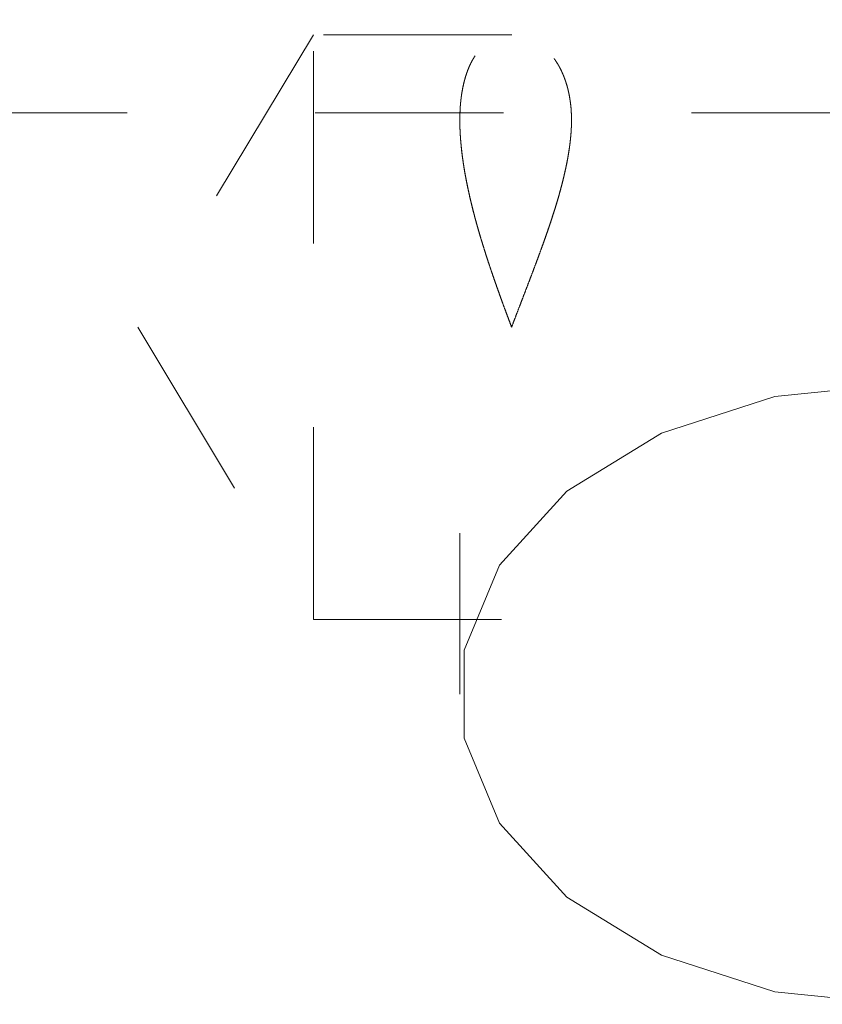
# Model space of a CAD drawing. Units: millimetres. Extents: x -80 to 100, y -31 to 50.
# Drawn here: x 25 to 27, y -7 to -4 of the extents above; entities that cross this region are included whole.
import ezdxf

# ---------------------------------------------------------------- set-up
doc = ezdxf.new("R2010")
doc.units = ezdxf.units.MM
doc.linetypes.add('DASHED', pattern=[25.72, 12.86, -12.86])
doc.layers.add('SK3', color=1, linetype='DASHED')

msp = doc.modelspace()

# ---------------------------------------------------------------- linework, layer by layer
at = {"layer": 'SK3', "lineweight": 18, "ltscale": 0.05}
for p, q in [((26.05, -2.9802), (26.05, -4.2439)), ((25.55, -3.9497), (24.9491, -4.9497)), ((25.55, -3.9497), (24.9491, -4.9497)), ((25.55, -5.9497), (25.55, -3.9497)), ((26.2273, -3.9497), (25.55, -3.9497)), ((26.2273, -3.9497), (25.55, -3.9497)), ((25.55, -5.9346), (25.55, -3.9649)), ((26.2276, -3.9497), (26.2273, -3.9497)), ((24.2701, -4.2164), (50.236, -4.2164)), ((26.05, -4.2439), (26.05, -4.2446)), ((24.9491, -4.9497), (25.55, -5.9497)), ((24.9491, -4.9497), (25.55, -5.9497)), ((27.55, -5.1442), (27.1274, -5.1872)), ((27.1274, -5.1872), (26.739, -5.3126)), ((26.739, -5.3126), (26.4164, -5.5103)), ((26.4164, -5.5103), (26.1856, -5.7642)), ((26.05, -5.6545), (26.05, -5.6546)), ((26.05, -5.6546), (26.05, -6.2049)), ((26.1856, -5.7642), (26.0653, -6.0539)), ((25.55, -5.9497), (26.2273, -5.9497)), ((25.55, -5.9497), (26.2273, -5.9497)), ((26.0653, -6.0539), (26.0653, -6.3558)), ((26.0653, -6.3558), (26.1856, -6.6455)), ((26.1856, -6.6455), (26.4164, -6.8994)), ((26.4164, -6.8994), (26.739, -7.0971)), ((26.739, -7.0971), (27.1274, -7.2226)), ((27.1274, -7.2226), (27.55, -7.2655))]:
    msp.add_line(p, q, dxfattribs=at)
for points, knots in [([(26.2271, -4.9497), (26.2246, -4.943), (26.2221, -4.9363), (26.217, -4.9229), (26.2145, -4.9162), (26.2095, -4.9028), (26.207, -4.8961), (26.2021, -4.8827), (26.1996, -4.876), (26.1947, -4.8626), (26.1923, -4.8559), (26.1874, -4.8425), (26.1851, -4.8358), (26.1803, -4.8225), (26.1779, -4.8158), (26.1732, -4.8025), (26.1709, -4.7958), (26.1662, -4.7825), (26.164, -4.7759), (26.1594, -4.7626), (26.1572, -4.756), (26.1527, -4.7428), (26.1505, -4.7361), (26.1461, -4.723), (26.144, -4.7164), (26.1397, -4.7032), (26.1377, -4.6966), (26.1335, -4.6835), (26.1314, -4.677), (26.1273, -4.6639), (26.1254, -4.6574), (26.1214, -4.6444), (26.1195, -4.6378), (26.1157, -4.6249), (26.1138, -4.6184), (26.1101, -4.6055), (26.1083, -4.599), (26.1047, -4.5862), (26.103, -4.5798), (26.1013, -4.5733), (26.0996, -4.567), (26.098, -4.5606), (26.0963, -4.5542), (26.0947, -4.5479), (26.0931, -4.5416), (26.0915, -4.5353), (26.09, -4.529), (26.0885, -4.5227), (26.087, -4.5165), (26.0855, -4.5103), (26.0841, -4.5041), (26.0826, -4.4979), (26.0813, -4.4917), (26.0799, -4.4856), (26.0786, -4.4794), (26.0773, -4.4733), (26.076, -4.4672), (26.0748, -4.4611), (26.0736, -4.4551), (26.0724, -4.449), (26.0712, -4.443), (26.0701, -4.437), (26.069, -4.431), (26.0679, -4.4251), (26.0669, -4.4191), (26.0658, -4.4132), (26.0648, -4.4073), (26.0639, -4.4014), (26.063, -4.3955), (26.0621, -4.3897), (26.0612, -4.3838), (26.0604, -4.378), (26.0595, -4.3722), (26.0588, -4.3665), (26.0581, -4.3607), (26.0573, -4.355), (26.0567, -4.3493), (26.056, -4.3436), (26.0554, -4.3379), (26.0548, -4.3323), (26.0543, -4.3267), (26.0537, -4.3211), (26.0533, -4.3156), (26.0528, -4.3101), (26.0524, -4.3046), (26.052, -4.2992), (26.0517, -4.2938), (26.0513, -4.2884), (26.0511, -4.2831), (26.0508, -4.2778), (26.0506, -4.2725), (26.0504, -4.2673), (26.0503, -4.2621), (26.0501, -4.2569), (26.0501, -4.2518), (26.05, -4.2468), (26.05, -4.2417), (26.0501, -4.2367), (26.0501, -4.2318), (26.0502, -4.2268), (26.0503, -4.222), (26.0505, -4.2172), (26.0507, -4.2123), (26.0509, -4.2076), (26.0512, -4.2029), (26.0515, -4.1981), (26.0518, -4.1935), (26.0522, -4.1889), (26.0526, -4.1843), (26.053, -4.1798), (26.0535, -4.1753), (26.054, -4.1708), (26.0545, -4.1664), (26.0551, -4.162), (26.0557, -4.1577), (26.0563, -4.1534), (26.057, -4.1491), (26.0577, -4.1449), (26.0584, -4.1407), (26.0592, -4.1366), (26.0599, -4.1325), (26.0608, -4.1285), (26.0616, -4.1245), (26.0625, -4.1204), (26.0634, -4.1166), (26.0643, -4.1127), (26.0653, -4.1088), (26.0663, -4.105), (26.0673, -4.1013), (26.0684, -4.0975), (26.0695, -4.0939), (26.0706, -4.0903), (26.0717, -4.0866), (26.0729, -4.0831), (26.0741, -4.0796), (26.0753, -4.0762), (26.0766, -4.0728), (26.0779, -4.0694), (26.0792, -4.0661), (26.0806, -4.0628), (26.082, -4.0596), (26.0833, -4.0564), (26.0848, -4.0533), (26.0862, -4.0502), (26.0877, -4.0471), (26.0892, -4.0442), (26.0908, -4.0413), (26.0923, -4.0383), (26.0939, -4.0355), (26.0955, -4.0327), (26.0971, -4.0299), (26.0988, -4.0273), (26.1005, -4.0246), (26.1022, -4.0219), (26.104, -4.0194), (26.1057, -4.0169), (26.1075, -4.0144), (26.1093, -4.012), (26.1111, -4.0097), (26.113, -4.0073), (26.1149, -4.005), (26.1168, -4.0028), (26.1187, -4.0006), (26.1206, -3.9985), (26.1226, -3.9964), (26.1245, -3.9943), (26.1266, -3.9923), (26.1286, -3.9904), (26.1306, -3.9884), (26.1327, -3.9866), (26.1347, -3.9848), (26.1368, -3.983), (26.1389, -3.9813), (26.1411, -3.9796), (26.1432, -3.978), (26.1454, -3.9764), (26.1476, -3.9749), (26.1497, -3.9734), (26.152, -3.972), (26.1542, -3.9706), (26.1564, -3.9692), (26.1587, -3.9679), (26.1609, -3.9666), (26.1632, -3.9654), (26.1655, -3.9643), (26.1678, -3.9631), (26.1701, -3.962), (26.1725, -3.961), (26.1748, -3.96), (26.1772, -3.959), (26.1796, -3.9582), (26.1819, -3.9573), (26.1843, -3.9565), (26.1867, -3.9558), (26.1892, -3.9551), (26.1916, -3.9544), (26.194, -3.9538), (26.1964, -3.9532), (26.1989, -3.9526), (26.2014, -3.9522), (26.2038, -3.9517), (26.2063, -3.9513), (26.2088, -3.951), (26.2113, -3.9507), (26.2138, -3.9504), (26.2163, -3.9502), (26.2188, -3.95), (26.2213, -3.9499), (26.2238, -3.9498), (26.2263, -3.9498), (26.2288, -3.9498), (26.2314, -3.9499), (26.2339, -3.95), (26.2365, -3.95), (26.239, -3.9503), (26.2415, -3.9505), (26.2441, -3.9507), (26.2466, -3.9511), (26.2492, -3.9515), (26.2517, -3.9518), (26.2543, -3.9523), (26.2568, -3.9528), (26.2594, -3.9533), (26.2619, -3.9539), (26.2645, -3.9546), (26.267, -3.9552), (26.2696, -3.9559), (26.2721, -3.9567), (26.2747, -3.9575), (26.2772, -3.9584), (26.2797, -3.9592), (26.2823, -3.9601), (26.2848, -3.9612), (26.2873, -3.9622), (26.2898, -3.9632), (26.2923, -3.9644), (26.2948, -3.9655), (26.2973, -3.9667), (26.2998, -3.968), (26.3023, -3.9693), (26.3047, -3.9706), (26.3072, -3.972), (26.3096, -3.9734), (26.3121, -3.9749), (26.3145, -3.9764), (26.3169, -3.978), (26.3193, -3.9795), (26.3217, -3.9812), (26.3241, -3.9829), (26.3265, -3.9846), (26.3288, -3.9865), (26.3312, -3.9883), (26.3335, -3.9901), (26.3358, -3.9921), (26.3381, -3.994), (26.3404, -3.996), (26.3427, -3.9981), (26.3449, -4.0002), (26.3472, -4.0023), (26.3494, -4.0045), (26.3516, -4.0068), (26.3538, -4.009), (26.3559, -4.0114), (26.3581, -4.0137), (26.3602, -4.0161), (26.3623, -4.0186), (26.3644, -4.0211), (26.3665, -4.0236), (26.3685, -4.0263), (26.3705, -4.0289), (26.3726, -4.0315), (26.3745, -4.0343), (26.3765, -4.0371), (26.3784, -4.0399), (26.3803, -4.0428), (26.3822, -4.0458), (26.384, -4.0487), (26.3858, -4.0518), (26.3876, -4.0548), (26.3894, -4.0579), (26.3911, -4.0611), (26.3928, -4.0643), (26.3945, -4.0675), (26.3961, -4.0709), (26.3977, -4.0742), (26.3993, -4.0776), (26.4008, -4.081), (26.4024, -4.0845), (26.4039, -4.088), (26.4053, -4.0916), (26.4067, -4.0952), (26.4081, -4.0988), (26.4094, -4.1026), (26.4107, -4.1063), (26.4121, -4.1101), (26.4133, -4.1139), (26.4145, -4.1178), (26.4157, -4.1217), (26.4168, -4.1257), (26.4179, -4.1297), (26.419, -4.1337), (26.42, -4.1378), (26.4209, -4.1419), (26.4219, -4.1461), (26.4228, -4.1503), (26.4237, -4.1546), (26.4245, -4.1588), (26.4253, -4.1632), (26.426, -4.1675), (26.4267, -4.1719), (26.4274, -4.1764), (26.428, -4.1809), (26.4286, -4.1854), (26.4291, -4.19), (26.4296, -4.1946), (26.4301, -4.1992), (26.4304, -4.2039), (26.4308, -4.2087), (26.4311, -4.2134), (26.4313, -4.2182), (26.4315, -4.2231), (26.4318, -4.2279), (26.4318, -4.2329), (26.4319, -4.2378), (26.432, -4.2428), (26.4319, -4.2478), (26.4318, -4.2529), (26.4317, -4.2579), (26.4315, -4.2631), (26.4313, -4.2683), (26.4311, -4.2735), (26.4307, -4.2787), (26.4304, -4.284), (26.43, -4.2893), (26.4295, -4.2947), (26.429, -4.3001), (26.4285, -4.3055), (26.4279, -4.3109), (26.4273, -4.3164), (26.4267, -4.3219), (26.4259, -4.3275), (26.4252, -4.333), (26.4244, -4.3386), (26.4235, -4.3443), (26.4227, -4.3499), (26.4218, -4.3556), (26.4208, -4.3613), (26.4198, -4.3671), (26.4188, -4.3728), (26.4177, -4.3786), (26.4166, -4.3845), (26.4155, -4.3903), (26.4143, -4.3962), (26.4131, -4.4021), (26.4118, -4.4079), (26.4105, -4.4139), (26.4092, -4.4199), (26.4079, -4.4258), (26.4064, -4.4318), (26.405, -4.4379), (26.4036, -4.4439), (26.402, -4.45), (26.4005, -4.4561), (26.399, -4.4621), (26.3973, -4.4683), (26.3957, -4.4744), (26.3941, -4.4805), (26.3924, -4.4867), (26.3907, -4.4929), (26.389, -4.4991), (26.3872, -4.5053), (26.3853, -4.5116), (26.3835, -4.5178), (26.3817, -4.524), (26.3798, -4.5303), (26.3779, -4.5366), (26.3759, -4.5429), (26.374, -4.5492), (26.372, -4.5555), (26.37, -4.5618), (26.3679, -4.5681), (26.3638, -4.5809), (26.3617, -4.5872), (26.3574, -4.6), (26.3552, -4.6063), (26.3509, -4.6191), (26.3486, -4.6255), (26.3442, -4.6384), (26.3419, -4.6448), (26.3373, -4.6577), (26.335, -4.6642), (26.3304, -4.6771), (26.328, -4.6836), (26.3233, -4.6966), (26.3209, -4.7031), (26.3161, -4.7161), (26.3136, -4.7226), (26.3088, -4.7357), (26.3063, -4.7422), (26.3014, -4.7553), (26.2989, -4.7619), (26.2939, -4.775), (26.2914, -4.7816), (26.2864, -4.7948), (26.2839, -4.8013), (26.2788, -4.8145), (26.2763, -4.8211), (26.2712, -4.8343), (26.2687, -4.841), (26.2636, -4.8542), (26.2611, -4.8608), (26.256, -4.8741), (26.2534, -4.8807), (26.2484, -4.894), (26.2458, -4.9006), (26.2407, -4.9139), (26.2382, -4.9206), (26.2331, -4.9339), (26.2306, -4.9405), (26.2281, -4.9472)], [0, 0, 0, 0, 0.009583, 0.009583, 0.019152, 0.019152, 0.028704, 0.028704, 0.038236, 0.038236, 0.047745, 0.047745, 0.057227, 0.057227, 0.06668, 0.06668, 0.076101, 0.076101, 0.085487, 0.085487, 0.094834, 0.094834, 0.10414, 0.10414, 0.113402, 0.113402, 0.122617, 0.122617, 0.131783, 0.131783, 0.140896, 0.140896, 0.149955, 0.149955, 0.158956, 0.158956, 0.167898, 0.167898, 0.176777, 0.176777, 0.176777, 0.185576, 0.185576, 0.185576, 0.194279, 0.194279, 0.194279, 0.202885, 0.202885, 0.202885, 0.211394, 0.211394, 0.211394, 0.219808, 0.219808, 0.219808, 0.228126, 0.228126, 0.228126, 0.236348, 0.236348, 0.236348, 0.244475, 0.244475, 0.244475, 0.252509, 0.252509, 0.252509, 0.260449, 0.260449, 0.260449, 0.268296, 0.268296, 0.268296, 0.27604, 0.27604, 0.27604, 0.283673, 0.283673, 0.283673, 0.291184, 0.291184, 0.291184, 0.298565, 0.298565, 0.298565, 0.305807, 0.305807, 0.305807, 0.3129, 0.3129, 0.3129, 0.319837, 0.319837, 0.319837, 0.326608, 0.326608, 0.326608, 0.333221, 0.333221, 0.333221, 0.33969, 0.33969, 0.33969, 0.346015, 0.346015, 0.346015, 0.352197, 0.352197, 0.352197, 0.358236, 0.358236, 0.358236, 0.364134, 0.364134, 0.364134, 0.36989, 0.36989, 0.36989, 0.375506, 0.375506, 0.375506, 0.380983, 0.380983, 0.380983, 0.386322, 0.386322, 0.386322, 0.391525, 0.391525, 0.391525, 0.396594, 0.396594, 0.396594, 0.401531, 0.401531, 0.401531, 0.406337, 0.406337, 0.406337, 0.411016, 0.411016, 0.411016, 0.415571, 0.415571, 0.415571, 0.420006, 0.420006, 0.420006, 0.424324, 0.424324, 0.424324, 0.428529, 0.428529, 0.428529, 0.43263, 0.43263, 0.43263, 0.436633, 0.436633, 0.436633, 0.440546, 0.440546, 0.440546, 0.444375, 0.444375, 0.444375, 0.448127, 0.448127, 0.448127, 0.451808, 0.451808, 0.451808, 0.455426, 0.455426, 0.455426, 0.458986, 0.458986, 0.458986, 0.462496, 0.462496, 0.462496, 0.465963, 0.465963, 0.465963, 0.469393, 0.469393, 0.469393, 0.472793, 0.472793, 0.472793, 0.47617, 0.47617, 0.47617, 0.479531, 0.479531, 0.479531, 0.482882, 0.482882, 0.482882, 0.486228, 0.486228, 0.486228, 0.489577, 0.489577, 0.489577, 0.492934, 0.492934, 0.492934, 0.496305, 0.496305, 0.496305, 0.499695, 0.499695, 0.499695, 0.503109, 0.503109, 0.503109, 0.50655, 0.50655, 0.50655, 0.510021, 0.510021, 0.510021, 0.513527, 0.513527, 0.513527, 0.517071, 0.517071, 0.517071, 0.520656, 0.520656, 0.520656, 0.524286, 0.524286, 0.524286, 0.527965, 0.527965, 0.527965, 0.531695, 0.531695, 0.531695, 0.53548, 0.53548, 0.53548, 0.539323, 0.539323, 0.539323, 0.543229, 0.543229, 0.543229, 0.5472, 0.5472, 0.5472, 0.55124, 0.55124, 0.55124, 0.555354, 0.555354, 0.555354, 0.559544, 0.559544, 0.559544, 0.563814, 0.563814, 0.563814, 0.568169, 0.568169, 0.568169, 0.572615, 0.572615, 0.572615, 0.577157, 0.577157, 0.577157, 0.581799, 0.581799, 0.581799, 0.586543, 0.586543, 0.586543, 0.591393, 0.591393, 0.591393, 0.596352, 0.596352, 0.596352, 0.601421, 0.601421, 0.601421, 0.606604, 0.606604, 0.606604, 0.611903, 0.611903, 0.611903, 0.617322, 0.617322, 0.617322, 0.622862, 0.622862, 0.622862, 0.628527, 0.628527, 0.628527, 0.634318, 0.634318, 0.634318, 0.64024, 0.64024, 0.64024, 0.646294, 0.646294, 0.646294, 0.652483, 0.652483, 0.652483, 0.658811, 0.658811, 0.658811, 0.66528, 0.66528, 0.66528, 0.671893, 0.671893, 0.671893, 0.678657, 0.678657, 0.678657, 0.685575, 0.685575, 0.685575, 0.692645, 0.692645, 0.692645, 0.699865, 0.699865, 0.699865, 0.707231, 0.707231, 0.707231, 0.714741, 0.714741, 0.714741, 0.722389, 0.722389, 0.722389, 0.730171, 0.730171, 0.730171, 0.738083, 0.738083, 0.738083, 0.74612, 0.74612, 0.74612, 0.754275, 0.754275, 0.754275, 0.762544, 0.762544, 0.762544, 0.77092, 0.77092, 0.77092, 0.779397, 0.779397, 0.779397, 0.787969, 0.787969, 0.787969, 0.796629, 0.796629, 0.796629, 0.805371, 0.805371, 0.805371, 0.814187, 0.814187, 0.814187, 0.823072, 0.823072, 0.832019, 0.832019, 0.841024, 0.841024, 0.850085, 0.850085, 0.859199, 0.859199, 0.868362, 0.868362, 0.877572, 0.877572, 0.886825, 0.886825, 0.896118, 0.896118, 0.905447, 0.905447, 0.91481, 0.91481, 0.924202, 0.924202, 0.933621, 0.933621, 0.943063, 0.943063, 0.952524, 0.952524, 0.962001, 0.962001, 0.971491, 0.971491, 0.98099, 0.98099, 0.990494, 0.990494, 1, 1, 1, 1]), ([(26.2271, -4.9497), (26.23, -4.9423), (26.2328, -4.9348), (26.2385, -4.9198), (26.2414, -4.9123), (26.247, -4.8974), (26.2499, -4.8899), (26.2556, -4.875), (26.2585, -4.8676), (26.2642, -4.8528), (26.267, -4.8454), (26.2727, -4.8306), (26.2755, -4.8232), (26.2812, -4.8084), (26.284, -4.8011), (26.2896, -4.7864), (26.2924, -4.779), (26.298, -4.7644), (26.3007, -4.7571), (26.3062, -4.7425), (26.3089, -4.7352), (26.3144, -4.7206), (26.3171, -4.7134), (26.3224, -4.6989), (26.3251, -4.6916), (26.3303, -4.6772), (26.3329, -4.67), (26.3381, -4.6556), (26.3406, -4.6484), (26.3457, -4.6341), (26.3482, -4.6269), (26.3531, -4.6126), (26.3555, -4.6055), (26.3604, -4.5913), (26.3627, -4.5842), (26.365, -4.5771), (26.3673, -4.57), (26.3696, -4.5629), (26.3719, -4.5559), (26.3741, -4.5488), (26.3763, -4.5418), (26.3784, -4.5348), (26.3805, -4.5278), (26.3826, -4.5208), (26.3847, -4.5139), (26.3867, -4.5069), (26.3887, -4.5), (26.3907, -4.4931), (26.3925, -4.4862), (26.3944, -4.4794), (26.3963, -4.4725), (26.398, -4.4657), (26.3998, -4.4589), (26.4016, -4.4521), (26.4032, -4.4454), (26.4048, -4.4387), (26.4065, -4.432), (26.408, -4.4253), (26.4095, -4.4187), (26.411, -4.412), (26.4124, -4.4055), (26.4137, -4.3989), (26.4151, -4.3923), (26.4164, -4.3859), (26.4176, -4.3794), (26.4188, -4.3729), (26.4199, -4.3665), (26.421, -4.3602), (26.4221, -4.3538), (26.4231, -4.3475), (26.424, -4.3412), (26.425, -4.335), (26.4258, -4.3288), (26.4266, -4.3226), (26.4274, -4.3165), (26.428, -4.3104), (26.4286, -4.3044), (26.4293, -4.2983), (26.4297, -4.2924), (26.4302, -4.2864), (26.4307, -4.2805), (26.431, -4.2747), (26.4313, -4.2689), (26.4316, -4.2631), (26.4317, -4.2574), (26.4318, -4.2517), (26.432, -4.246), (26.4319, -4.2405), (26.4318, -4.2349), (26.4318, -4.2294), (26.4316, -4.224), (26.4313, -4.2186), (26.4311, -4.2132), (26.4307, -4.2079), (26.4303, -4.2026), (26.4299, -4.1974), (26.4293, -4.1922), (26.4287, -4.1871), (26.4281, -4.182), (26.4274, -4.177), (26.4267, -4.172), (26.4259, -4.167), (26.4251, -4.1622), (26.4242, -4.1574), (26.4233, -4.1525), (26.4222, -4.1478), (26.4212, -4.1432), (26.4202, -4.1385), (26.419, -4.134), (26.4178, -4.1294), (26.4166, -4.1249), (26.4153, -4.1205), (26.4139, -4.1162), (26.4126, -4.1118), (26.4112, -4.1076), (26.4097, -4.1034), (26.4082, -4.0991), (26.4066, -4.0951), (26.405, -4.091), (26.4034, -4.087), (26.4017, -4.0831), (26.4, -4.0792), (26.3983, -4.0753), (26.3965, -4.0716), (26.3946, -4.0679), (26.3928, -4.0642), (26.3908, -4.0607), (26.3889, -4.0571), (26.3869, -4.0536), (26.3849, -4.0502), (26.3828, -4.0468), (26.3808, -4.0435), (26.3786, -4.0403), (26.3764, -4.0371), (26.3743, -4.0339), (26.372, -4.0309), (26.3697, -4.0279), (26.3675, -4.0248), (26.3651, -4.022), (26.3628, -4.0192), (26.3604, -4.0163), (26.358, -4.0137), (26.3556, -4.011), (26.3532, -4.0084), (26.3507, -4.0059), (26.3482, -4.0034), (26.3458, -4.0009), (26.3432, -3.9986), (26.3407, -3.9963), (26.3381, -3.994), (26.3356, -3.9918), (26.333, -3.9897), (26.3304, -3.9875), (26.3277, -3.9856), (26.3251, -3.9836), (26.3224, -3.9816), (26.3198, -3.9798), (26.3171, -3.978), (26.3144, -3.9762), (26.3117, -3.9746), (26.3089, -3.973), (26.3062, -3.9713), (26.3035, -3.9699), (26.3007, -3.9684), (26.298, -3.9669), (26.2952, -3.9656), (26.2924, -3.9644), (26.2896, -3.9631), (26.2868, -3.9619), (26.284, -3.9608), (26.2812, -3.9597), (26.2784, -3.9587), (26.2755, -3.9578), (26.2727, -3.9568), (26.2699, -3.956), (26.267, -3.9552), (26.2642, -3.9544), (26.2614, -3.9538), (26.2585, -3.9531), (26.2557, -3.9525), (26.2528, -3.952), (26.25, -3.9516), (26.2472, -3.9511), (26.2443, -3.9508), (26.2415, -3.9505), (26.2386, -3.9502), (26.2358, -3.9501), (26.233, -3.9499), (26.2302, -3.9498), (26.2273, -3.9498), (26.2245, -3.9498), (26.2217, -3.9499), (26.2189, -3.95), (26.2161, -3.9502), (26.2133, -3.9504), (26.2106, -3.9508), (26.2078, -3.9511), (26.205, -3.9515), (26.2023, -3.952), (26.1995, -3.9526), (26.1968, -3.9531), (26.1941, -3.9538), (26.1914, -3.9545), (26.1887, -3.9552), (26.186, -3.956), (26.1833, -3.9569), (26.1806, -3.9578), (26.178, -3.9588), (26.1754, -3.9598), (26.1728, -3.9609), (26.1702, -3.9621), (26.1676, -3.9633), (26.165, -3.9645), (26.1625, -3.9658), (26.1599, -3.9672), (26.1574, -3.9686), (26.1549, -3.9701), (26.1524, -3.9717), (26.1499, -3.9732), (26.1475, -3.9749), (26.1451, -3.9766), (26.1427, -3.9784), (26.1403, -3.9802), (26.138, -3.9821), (26.1356, -3.984), (26.1333, -3.9861), (26.131, -3.9881), (26.1287, -3.9902), (26.1265, -3.9924), (26.1243, -3.9947), (26.122, -3.9969), (26.1199, -3.9993), (26.1178, -4.0017), (26.1156, -4.0041), (26.1135, -4.0067), (26.1115, -4.0093), (26.1094, -4.0118), (26.1074, -4.0146), (26.1054, -4.0173), (26.1035, -4.0201), (26.1016, -4.023), (26.0997, -4.0259), (26.0978, -4.0289), (26.096, -4.032), (26.0942, -4.0351), (26.0924, -4.0382), (26.0907, -4.0415), (26.089, -4.0448), (26.0873, -4.0481), (26.0856, -4.0515), (26.084, -4.055), (26.0824, -4.0585), (26.0809, -4.0621), (26.0794, -4.0658), (26.0779, -4.0694), (26.0765, -4.0732), (26.0751, -4.077), (26.0737, -4.0808), (26.0724, -4.0848), (26.0711, -4.0888), (26.0698, -4.0927), (26.0686, -4.0969), (26.0674, -4.101), (26.0663, -4.1052), (26.0652, -4.1095), (26.0641, -4.1138), (26.063, -4.1181), (26.0621, -4.1225), (26.0611, -4.127), (26.0601, -4.1314), (26.0593, -4.1361), (26.0584, -4.1407), (26.0576, -4.1453), (26.0569, -4.1501), (26.0561, -4.1548), (26.0554, -4.1596), (26.0548, -4.1645), (26.0542, -4.1694), (26.0536, -4.1744), (26.0531, -4.1794), (26.0526, -4.1845), (26.0521, -4.1896), (26.0517, -4.1948), (26.0514, -4.2), (26.051, -4.2052), (26.0508, -4.2106), (26.0506, -4.2159), (26.0503, -4.2213), (26.0502, -4.2268), (26.0501, -4.2323), (26.05, -4.2378), (26.05, -4.2434), (26.0501, -4.249), (26.0501, -4.2547), (26.0503, -4.2604), (26.0504, -4.2662), (26.0506, -4.272), (26.0509, -4.2779), (26.0512, -4.2838), (26.0514, -4.2897), (26.0519, -4.2957), (26.0523, -4.3017), (26.0527, -4.3078), (26.0532, -4.3139), (26.0538, -4.32), (26.0543, -4.3262), (26.055, -4.3325), (26.0556, -4.3387), (26.0563, -4.345), (26.0571, -4.3514), (26.0578, -4.3577), (26.0586, -4.3641), (26.0595, -4.3706), (26.0604, -4.377), (26.0613, -4.3835), (26.0623, -4.3901), (26.0633, -4.3967), (26.0643, -4.4033), (26.0655, -4.4099), (26.0666, -4.4166), (26.0677, -4.4233), (26.069, -4.43), (26.0702, -4.4368), (26.0714, -4.4435), (26.0728, -4.4504), (26.0741, -4.4572), (26.0755, -4.4641), (26.0769, -4.471), (26.0784, -4.4779), (26.0798, -4.4848), (26.0814, -4.4918), (26.083, -4.4988), (26.0845, -4.5058), (26.0862, -4.5129), (26.0878, -4.52), (26.0895, -4.527), (26.0913, -4.5341), (26.093, -4.5413), (26.0948, -4.5484), (26.0967, -4.5556), (26.0985, -4.5628), (26.1004, -4.57), (26.1024, -4.5772), (26.1043, -4.5844), (26.1063, -4.5917), (26.1083, -4.5989), (26.1104, -4.6062), (26.1124, -4.6135), (26.1145, -4.6208), (26.1166, -4.628), (26.1209, -4.6427), (26.1232, -4.65), (26.1276, -4.6647), (26.1299, -4.672), (26.1345, -4.6868), (26.1369, -4.6941), (26.1416, -4.7089), (26.144, -4.7163), (26.1488, -4.7311), (26.1513, -4.7385), (26.1563, -4.7534), (26.1588, -4.7608), (26.1639, -4.7757), (26.1665, -4.7831), (26.1716, -4.798), (26.1743, -4.8054), (26.1795, -4.8204), (26.1822, -4.8278), (26.1875, -4.8427), (26.1902, -4.8502), (26.1956, -4.8651), (26.1984, -4.8725), (26.2038, -4.8875), (26.2066, -4.8949), (26.2121, -4.9098), (26.2149, -4.9173), (26.2205, -4.9322), (26.2233, -4.9396), (26.2261, -4.947)], [0, 0, 0, 0, 0.010708, 0.010708, 0.021394, 0.021394, 0.032055, 0.032055, 0.042687, 0.042687, 0.053288, 0.053288, 0.063854, 0.063854, 0.074382, 0.074382, 0.08487, 0.08487, 0.095314, 0.095314, 0.105712, 0.105712, 0.11606, 0.11606, 0.126356, 0.126356, 0.136597, 0.136597, 0.14678, 0.14678, 0.156903, 0.156903, 0.166964, 0.166964, 0.176959, 0.176959, 0.176959, 0.186878, 0.186878, 0.186878, 0.196705, 0.196705, 0.196705, 0.206431, 0.206431, 0.206431, 0.216048, 0.216048, 0.216048, 0.225548, 0.225548, 0.225548, 0.234923, 0.234923, 0.234923, 0.244166, 0.244166, 0.244166, 0.253268, 0.253268, 0.253268, 0.262224, 0.262224, 0.262224, 0.271026, 0.271026, 0.271026, 0.279668, 0.279668, 0.279668, 0.288145, 0.288145, 0.288145, 0.296451, 0.296451, 0.296451, 0.304583, 0.304583, 0.304583, 0.312536, 0.312536, 0.312536, 0.320308, 0.320308, 0.320308, 0.327897, 0.327897, 0.327897, 0.335305, 0.335305, 0.335305, 0.342537, 0.342537, 0.342537, 0.349596, 0.349596, 0.349596, 0.356487, 0.356487, 0.356487, 0.363214, 0.363214, 0.363214, 0.369779, 0.369779, 0.369779, 0.376187, 0.376187, 0.376187, 0.38244, 0.38244, 0.38244, 0.388543, 0.388543, 0.388543, 0.394499, 0.394499, 0.394499, 0.400311, 0.400311, 0.400311, 0.405983, 0.405983, 0.405983, 0.411519, 0.411519, 0.411519, 0.416922, 0.416922, 0.416922, 0.422197, 0.422197, 0.422197, 0.427347, 0.427347, 0.427347, 0.432378, 0.432378, 0.432378, 0.437291, 0.437291, 0.437291, 0.44209, 0.44209, 0.44209, 0.446781, 0.446781, 0.446781, 0.451369, 0.451369, 0.451369, 0.455862, 0.455862, 0.455862, 0.460265, 0.460265, 0.460265, 0.464584, 0.464584, 0.464584, 0.468824, 0.468824, 0.468824, 0.472992, 0.472992, 0.472992, 0.477093, 0.477093, 0.477093, 0.481132, 0.481132, 0.481132, 0.485116, 0.485116, 0.485116, 0.489049, 0.489049, 0.489049, 0.492937, 0.492937, 0.492937, 0.496785, 0.496785, 0.496785, 0.500598, 0.500598, 0.500598, 0.504382, 0.504382, 0.504382, 0.508142, 0.508142, 0.508142, 0.511883, 0.511883, 0.511883, 0.515614, 0.515614, 0.515614, 0.519343, 0.519343, 0.519343, 0.523079, 0.523079, 0.523079, 0.52683, 0.52683, 0.52683, 0.530605, 0.530605, 0.530605, 0.534414, 0.534414, 0.534414, 0.538266, 0.538266, 0.538266, 0.542169, 0.542169, 0.542169, 0.546135, 0.546135, 0.546135, 0.550171, 0.550171, 0.550171, 0.554288, 0.554288, 0.554288, 0.558495, 0.558495, 0.558495, 0.562801, 0.562801, 0.562801, 0.567215, 0.567215, 0.567215, 0.571747, 0.571747, 0.571747, 0.576408, 0.576408, 0.576408, 0.58121, 0.58121, 0.58121, 0.58616, 0.58616, 0.58616, 0.591262, 0.591262, 0.591262, 0.596521, 0.596521, 0.596521, 0.601942, 0.601942, 0.601942, 0.607527, 0.607527, 0.607527, 0.61328, 0.61328, 0.61328, 0.619204, 0.619204, 0.619204, 0.625299, 0.625299, 0.625299, 0.631569, 0.631569, 0.631569, 0.638015, 0.638015, 0.638015, 0.644638, 0.644638, 0.644638, 0.65144, 0.65144, 0.65144, 0.65842, 0.65842, 0.65842, 0.665581, 0.665581, 0.665581, 0.672923, 0.672923, 0.672923, 0.680449, 0.680449, 0.680449, 0.688159, 0.688159, 0.688159, 0.69605, 0.69605, 0.69605, 0.704118, 0.704118, 0.704118, 0.71236, 0.71236, 0.71236, 0.72077, 0.72077, 0.72077, 0.729344, 0.729344, 0.729344, 0.738077, 0.738077, 0.738077, 0.746965, 0.746965, 0.746965, 0.756001, 0.756001, 0.756001, 0.76518, 0.76518, 0.76518, 0.774497, 0.774497, 0.774497, 0.783945, 0.783945, 0.783945, 0.79352, 0.79352, 0.79352, 0.803215, 0.803215, 0.803215, 0.813024, 0.813024, 0.813024, 0.822941, 0.822941, 0.822941, 0.832948, 0.832948, 0.832948, 0.84303, 0.84303, 0.84303, 0.853182, 0.853182, 0.8634, 0.8634, 0.87368, 0.87368, 0.884016, 0.884016, 0.894403, 0.894403, 0.904837, 0.904837, 0.915313, 0.915313, 0.925826, 0.925826, 0.93637, 0.93637, 0.946941, 0.946941, 0.957532, 0.957532, 0.968139, 0.968139, 0.978757, 0.978757, 0.989379, 0.989379, 1, 1, 1, 1])]:
    msp.add_open_spline(points, degree=3, knots=knots, dxfattribs=at)

doc.saveas('drawing.dxf')
